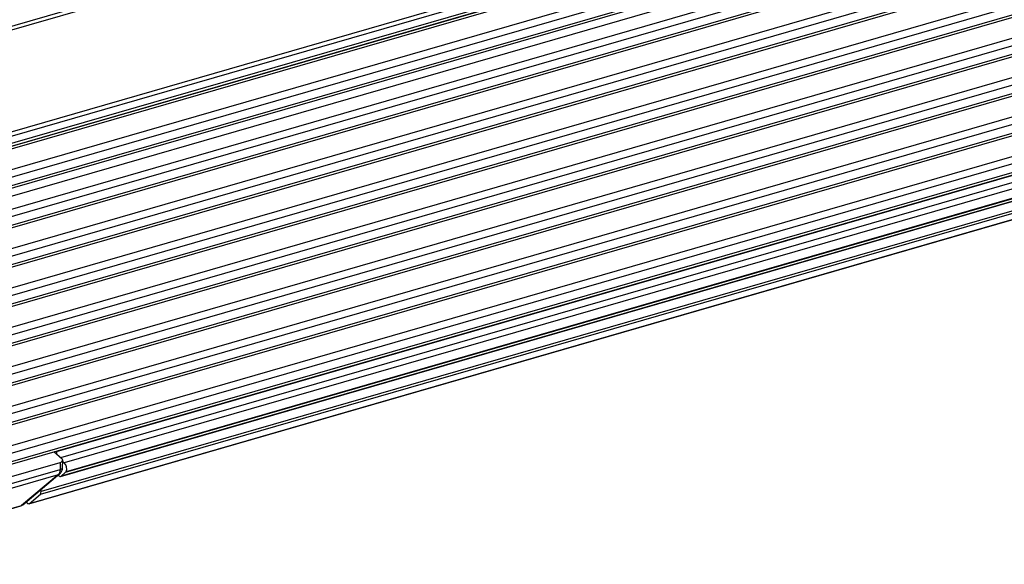
# Model space of a CAD drawing. Units: millimetres. Extents: x 10 to 584, y 10 to 410.
# Drawn here: x 257 to 277, y 73 to 83 of the extents above; entities that cross this region are included whole.
import ezdxf

# ---------------------------------------------------------------- set-up
doc = ezdxf.new("R2010")
doc.units = ezdxf.units.MM

msp = doc.modelspace()

# ---------------------------------------------------------------- linework, layer by layer
at = {"color": 7, "linetype": 'Continuous', "lineweight": 25}
for p, q in [((356.2887, 111.9231), (145.1171, 50.9631)), ((356.3486, 111.8655), (145.1769, 50.9055)), ((145.9469, 49.1196), (357.1186, 110.0796)), ((145.9648, 49.0378), (357.1364, 109.9978)), ((145.9425, 48.8363), (357.1142, 109.7963)), ((357.1364, 109.8491), (145.9648, 48.8891)), ((349.6752, 107.6375), (153.226, 50.9275)), ((153.2245, 50.8807), (349.653, 107.5847)), ((153.226, 50.3212), (349.6752, 107.0312)), ((349.6752, 106.858), (153.226, 50.148)), ((153.226, 50.1017), (349.653, 106.8053)), ((153.226, 49.946), (349.4002, 106.5766)), ((153.226, 49.5418), (349.6752, 106.2518)), ((349.6752, 106.0786), (153.226, 49.3686)), ((153.226, 49.3223), (349.653, 106.0258)), ((153.226, 48.7624), (349.6752, 105.4724)), ((349.6752, 105.2992), (153.226, 48.5892)), ((153.226, 48.5428), (349.653, 105.2464)), ((153.226, 47.983), (349.6752, 104.693)), ((349.6752, 104.5198), (153.226, 47.8098)), ((153.226, 47.7634), (349.653, 104.467)), ((153.226, 47.2036), (349.6752, 103.9136)), ((349.6752, 103.7403), (153.226, 47.0303)), ((153.226, 46.984), (349.653, 103.6876)), ((153.226, 46.4241), (349.6752, 103.1341)), ((349.6752, 102.9609), (153.226, 46.2509)), ((153.226, 46.2046), (349.653, 102.9081)), ((153.226, 45.6447), (349.6752, 102.3547)), ((349.6752, 102.1815), (153.226, 45.4715)), ((153.226, 45.4252), (349.653, 102.1287)), ((153.226, 44.8653), (349.6752, 101.5753)), ((349.6752, 101.4021), (153.226, 44.6921)), ((153.226, 44.6457), (349.653, 101.3493)), ((258.1837, 74.933), (349.3502, 101.2505)), ((349.5041, 101.0306), (258.3377, 74.7131)), ((258.3623, 74.5248), (349.5288, 100.8423)), ((349.5407, 100.8533), (258.3742, 74.5358)), ((258.2658, 74.4435), (349.4323, 100.761)), ((349.4399, 100.7652), (258.2734, 74.4477)), ((257.8641, 74.0933), (349.0306, 100.4108)), ((349.0452, 100.4593), (257.8787, 74.1418)), ((257.6358, 73.8979), (348.8022, 100.2154)), ((348.8099, 100.2196), (257.6434, 73.9021)), ((258.2944, 74.7872), (258.1306, 74.9291)), ((258.1837, 74.9444), (258.1837, 74.933)), ((244.4014, 70.7189), (258.2577, 74.7189)), ((258.2577, 74.7189), (258.2541, 74.5799)), ((258.3041, 74.6206), (258.3077, 74.7616)), ((258.3377, 74.7131), (258.3072, 74.7395)), ((244.3773, 70.4854), (258.2232, 74.4823)), ((244.405, 70.582), (258.2541, 74.5799)), ((258.2232, 74.4823), (257.4911, 73.8666)), ((257.5201, 73.882), (258.2522, 74.4976)), ((258.2189, 74.4696), (258.238, 74.453)), ((258.3623, 74.5248), (258.2734, 74.4477)), ((257.6434, 73.9021), (257.8641, 74.0933)), ((257.8787, 74.1418), (257.8787, 74.1836)), ((257.608, 73.9074), (257.5796, 73.932)), ((257.6434, 73.9021), (257.6351, 73.9002)), ((256.0128, 73.4358), (257.4761, 73.8583)), ((257.4755, 73.8583), (257.4911, 73.8666))]:
    msp.add_line(p, q, dxfattribs=at)
at = {"color": 8, "linetype": 'Continuous', "lineweight": 25}
for p, q in [((349.6252, 107.1611), (153.226, 50.4656)), ((349.6252, 106.3817), (153.226, 49.6862)), ((349.6252, 105.6023), (153.226, 48.9067)), ((349.6252, 104.8229), (153.226, 48.1273)), ((349.6252, 104.0435), (153.226, 47.3479)), ((349.6252, 103.264), (153.226, 46.5685)), ((349.6252, 102.4846), (153.226, 45.789)), ((349.6252, 101.7052), (153.226, 45.0096)), ((349.4002, 101.1206), (258.2654, 74.8123)), ((256.0135, 73.4401), (257.4911, 73.8666))]:
    msp.add_line(p, q, dxfattribs=at)
at = {"color": 8, "linetype": 'Continuous', "lineweight": 25, "flags": 128}
msp.add_lwpolyline([(258.2522, 74.4976), (258.2391, 74.4888), (258.2232, 74.4823)], dxfattribs=at)
at = {"color": 7, "linetype": 'Continuous', "lineweight": 25, "flags": 128}
for points in [[(258.2626, 74.5082), (258.2531, 74.4984), (258.2522, 74.4976)], [(258.3034, 74.6153), (258.3039, 74.618), (258.3041, 74.6206)], [(257.5201, 73.882), (257.507, 73.8731), (257.4911, 73.8666)]]:
    msp.add_lwpolyline(points, dxfattribs=at)
at = {"color": 7, "linetype": 'Continuous', "lineweight": 25}
for centre, radius, start, end in [((258.3922, 74.9363), 0.2085, 180.90811, 197.0858), ((258.2274, 74.598), 0.1594, 337.03983, 46.24359), ((258.2585, 74.4693), 0.0262, 218.55564, 304.54261), ((257.8134, 74.1351), 0.0657, 320.50361, 5.92782)]:
    msp.add_arc(centre, radius, start, end, dxfattribs=at)
at = {"color": 8, "linetype": 'Continuous', "lineweight": 25}
msp.add_arc((258.2478, 74.6405), 0.061, 275.90442, 335.5839, dxfattribs=at)
at = {"color": 7, "linetype": 'Continuous', "lineweight": 25}
msp.add_ellipse((258.2077, 74.7622), major_axis=(0.1, 0), ratio=0.4999143, start_param=5.2357405, end_param=6.8065368, dxfattribs=at)
for points, knots in [([(258.2541, 74.5799), (258.2536, 74.5688), (258.2526, 74.5467), (258.2462, 74.5192), (258.2367, 74.4965), (258.2277, 74.4871), (258.2232, 74.4823)], [0, 0, 0, 0, 0.250004, 0.5000017, 0.7499974, 1, 1, 1, 1]), ([(258.2625, 74.5082), (258.2683, 74.5146), (258.2797, 74.5272), (258.2919, 74.5535), (258.3003, 74.583), (258.3024, 74.6047), (258.3034, 74.6154)], [0, 0, 0, 0, 0.26197796, 0.51658328, 0.76286698, 1, 1, 1, 1]), ([(257.6251, 73.8978), (257.6251, 73.8978), (257.6202, 73.8967), (257.6141, 73.9021), (257.608, 73.9074)], [0, 0, 0, 0, 0.001371, 1, 1, 1, 1]), ([(257.4848, 73.8632), (257.4903, 73.8646), (257.4994, 73.867), (257.5066, 73.8735), (257.5094, 73.876)], [0, 0, 0, 0, 0.6044399, 1, 1, 1, 1])]:
    msp.add_open_spline(points, degree=3, knots=knots, dxfattribs=at)
msp.add_open_spline([(258.3623, 74.5248), (258.3664, 74.5283), (258.3703, 74.5319), (258.3742, 74.5358)], degree=3, dxfattribs=at)

doc.saveas('drawing.dxf')
